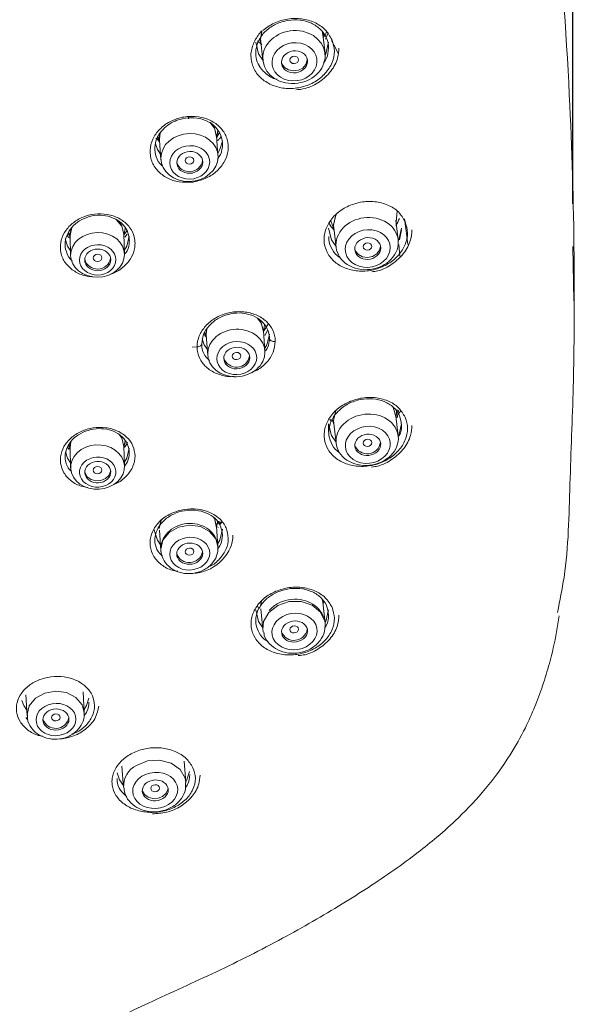
# Model space of a CAD drawing. Units: millimetres. Extents: x -746742 to 72782, y -52354 to 36819.
# Drawn here: x 66698 to 67087, y -46668 to -45978 of the extents above; entities that cross this region are included whole.
import ezdxf

# ---------------------------------------------------------------- set-up
doc = ezdxf.new("R2010")
doc.units = ezdxf.units.MM
doc.header["$LTSCALE"] = 10
doc.header["$PDMODE"] = 3
doc.linetypes.add('ACAD_ISO02W100', pattern=[15, 12, -3])
doc.layers.get('Defpoints').update_dxf_attribs({"linetype": 'ACAD_ISO02W100'})
doc.layers.add('PDF6_图层 1', color=7, linetype='Continuous', true_color=0x231f20)
doc.styles.get("Standard").update_dxf_attribs({"font": 'verdana.ttf'})
doc.dimstyles.new('Tung', dxfattribs={"dimscale": 30, "dimtxt": 3.5, "dimasz": 2.5, "dimexe": 1.5, "dimexo": 1, "dimgap": 0.5, "dimtad": 1, "dimdec": 0, "dimlfac": 0.083333, "dimtxsty": 'Standard', "dimcen": 250, "dimclrd": 256, "dimclre": 256, "dimclrt": 256, "dimadec": 0, "dimazin": 0, "dimtfac": 1, "dimtdec": 0, "dimtmove": 1, "dimatfit": 0, "dimfxl": 1, "dimlwd": -1, "dimlwe": -1, "dimarcsym": 0})

# ---------------------------------------------------------------- blocks, each defined once
blk = doc.blocks.new('*D429')
at = {"ltscale": 0.1, "transparency": 16777216}
for p, q in [((65747.82, -46109.89), (65747.82, -45143.93)), ((67085.78, -46106.64), (67085.78, -45143.93)), ((65822.82, -45188.93), (67010.78, -45188.93))]:
    blk.add_line(p, q, dxfattribs=at)
for points in [[(65822.82, -45176.43), (65822.82, -45201.43), (65747.82, -45188.93)], [(67010.78, -45176.43), (67010.78, -45201.43), (67085.78, -45188.93)]]:
    blk.add_solid(points, dxfattribs=at)
at = {"layer": 'Defpoints', "color": 0, "ltscale": 0.1, "transparency": 16777216}
for p in [(67085.78, -45188.93), (67085.78, -46136.64), (65747.82, -46139.89)]:
    blk.add_point(p, dxfattribs=at)
at = {"ltscale": 0.1, "transparency": 16777216, "insert": (66416.8, -45119.28), "char_height": 105, "attachment_point": 5}
blk.add_mtext('110', dxfattribs=at)

msp = doc.modelspace()

# ---------------------------------------------------------------- linework, layer by layer
at = {"layer": 'PDF6_图层 1', "color": 0, "lineweight": 9}
for points in [[(67083.81, -46303.3, 0.000932), (67086.19, -46234.97, 0.004952), (67086.92, -46171.84, 0.00184), (67086.76, -46143.54, 0.010122), (67083.37, -46030.33, 0.014072), (67073.15, -45892.74)], [(66914.46, -45997.53, 0.103342), (66913.02, -45990.53, 0.098599), (66908.85, -45984.5, 0.085793), (66902.41, -45980.13, 0.076796), (66894.44, -45977.92, 0.071101), (66885.83, -45978.1, 0.06947), (66877.56, -45980.67, 0.074879), (66870.64, -45985.32, 0.083052), (66865.93, -45991.27), (66867.06, -45994.57)], [(66904.71, -45979.63, 0.07489), (66895.55, -45977.03, 0.070203), (66885.72, -45977.15, 0.068986), (66876.29, -45980.01, 0.073073), (66868.32, -45985.25)], [(66866.97, -45993.63), (66866.75, -45991), (66867.74, -45985.42, 0.083269), (66862.75, -45992.3, 0.090411), (66860.13, -46000.36, 0.061233), (66860.15, -46005.46, 0.095185), (66862.8, -46013.24, 0.093573), (66868.46, -46019.68, 0.08237), (66876.47, -46024.06, 0.073673), (66885.98, -46025.81, 0.071315), (66895.82, -46024.75, 0.071355), (66904.92, -46021.04, 0.07691), (66912.16, -46015.1, 0.086547), (66916.88, -46007.67)], [(66865.71, -45991.54, 0.091417), (66863.45, -45998.62, 0.165158), (66865.69, -46009.7)], [(66811.63, -46046.03, 0.075119), (66802.99, -46049.2, 0.076345), (66795.87, -46054.55, 0.083923), (66791.13, -46061.42, 0.094755), (66789.25, -46069.1, 0.10083), (66790.4, -46076.72, 0.095818), (66794.51, -46083.44, 0.084655), (66801.15, -46088.49, 0.084066), (66809.57, -46091.27)], [(66795.66, -46060.82), (66795.41, -46062.65), (66793.86, -46060.55, -0.083461), (66798.3, -46054.51, -0.112159), (66808.09, -46048.14)], [(66828.81, -46088.51, 0.078302), (66836.24, -46083.53, 0.082238), (66841.47, -46076.88, 0.090046), (66843.91, -46069.31, 0.098827), (66843.31, -46061.65, 0.098003), (66839.75, -46054.73, 0.08854), (66833.51, -46049.33, 0.086499), (66825.39, -46046.08)], [(66835.81, -46059.08), (66834.31, -46053.7), (66831.21, -46049.46, -0.089514), (66836.28, -46054.32, -0.100818), (66839.4, -46060.31, -0.092307), (66839.91, -46066.98)], [(66794.2, -46060.52, 0.094214), (66792.53, -46067.22, 0.087925), (66793.56, -46073.82)], [(66956.05, -46107.57, 0.076299), (66946.83, -46105.21, 0.071115), (66936.95, -46105.61, 0.068493), (66927.52, -46108.7, 0.071702), (66919.63, -46114.1)], [(66774.84, -46123.21, 0.089338), (66769.04, -46117.92, 0.080396), (66761.39, -46114.62, 0.071451), (66752.67, -46113.75, 0.07003), (66743.96, -46115.37, 0.073723), (66736.21, -46119.31, 0.080252), (66730.31, -46125.09, 0.090077), (66726.92, -46132.07, 0.1001), (66726.39, -46139.48, 0.064798), (66727.5, -46143.93, 0.095397), (66731.61, -46150.28)], [(66730.68, -46141.01, -0.16168), (66730.17, -46130.74, -0.085886), (66733.09, -46124.69, -0.078478), (66738.18, -46119.66, -0.073897), (66744.83, -46116.22, -0.072862), (66752.33, -46114.76, -0.074668), (66759.81, -46115.46, -0.080207), (66766.77, -46118.53), (66769.34, -46122.16), (66770.79, -46128.16), (66770.77, -46128.57)], [(66772.28, -46141.05, -0.021137), (66771.21, -46141.87), (66770.77, -46128), (66769.33, -46122.42), (66765.51, -46117.61)], [(66918.21, -46124.19), (66917.97, -46121.47), (66919.63, -46114.4), (66919.93, -46113.78, 0.083418), (66914.1, -46121.2, 0.093334), (66911.48, -46129.26, 0.057093), (66911.48, -46134.28, 0.096989), (66914.16, -46141.93, 0.098047), (66919.83, -46148.22, 0.085251), (66927.91, -46152.38, 0.076486), (66937.47, -46153.88, 0.070917), (66947.33, -46152.56, 0.071846), (66956.34, -46148.63, 0.076469), (66963.58, -46142.61, 0.082762), (66968.25, -46135.14)], [(66775.89, -46144.44, 0.099626), (66778.43, -46137.27, 0.023747), (66778.64, -46134.55)], [(66818.75, -46207.18), (66822.19, -46206.95, -0.095355), (66823.72, -46199.37, -0.088314), (66828.15, -46192.45, -0.076247), (66834.92, -46186.91, -0.069889), (66843.43, -46183.4, -0.070648), (66852.64, -46182.32, -0.074745), (66861.57, -46183.83, -0.08415), (66869.1, -46187.79, -0.093828), (66874.43, -46193.7)], [(66872.81, -46199.07, 0.10817), (66870.66, -46192.89, 0.095573), (66866.06, -46187.82, 0.08508), (66859.55, -46184.47, 0.073729), (66851.81, -46183.24, 0.138689), (66836.62, -46187.33, 0.07273), (66830.59, -46192.23)], [(66822.19, -46206.96, 0.033186), (66822.35, -46209.3, 0.101553), (66824.81, -46216.47, 0.095997), (66830.13, -46222.39)], [(66955.98, -46244.87, 0.072773), (66946.8, -46242.6, 0.06989), (66936.92, -46243.07, 0.066556), (66927.52, -46246.19, 0.07101), (66919.66, -46251.54)], [(66960.05, -46249.44, 0.087009), (66953.54, -46245.34, 0.079379), (66945.49, -46243.45, 0.069357), (66936.86, -46243.95, 0.066535), (66928.66, -46246.77, 0.070738), (66921.79, -46251.54, 0.081303), (66916.9, -46257.87), (66918.27, -46261.96)], [(66964.27, -46269.11, -0.006438), (66963.3, -46269.51), (66961.64, -46255.35), (66960.08, -46250.26), (66959.22, -46248.5), (66960.09, -46249.97), (66961.74, -46255.98)], [(66918.17, -46261.19), (66917.97, -46258.56), (66919.63, -46251.6), (66919.77, -46251.29, 0.081013), (66914.12, -46258.55, 0.091658), (66911.5, -46266.49, 0.059895), (66911.52, -46271.49, 0.102644), (66914.17, -46279.06, 0.095317), (66919.87, -46285.25, 0.084049), (66927.98, -46289.33, 0.073848), (66937.49, -46290.79, 0.067387), (66947.35, -46289.49, 0.068295), (66956.36, -46285.6, 0.07587), (66963.58, -46279.61, 0.085056), (66968.25, -46272.21, 0.09662), (66969.89, -46264.16)], [(66962.29, -46251.46, -0.067514), (66963.64, -46251.5), (66962.51, -46256.69)], [(66772.88, -46270.45, 0.085189), (66766.26, -46266, 0.075183), (66758.08, -46263.71, 0.069534), (66749.28, -46263.83, 0.069475), (66740.86, -46266.31, 0.07283), (66733.76, -46270.86, 0.083076), (66728.74, -46276.97, 0.09569), (66726.38, -46283.99, 0.066601), (66726.37, -46288.48, 0.099906), (66728.76, -46295.29)], [(66916.94, -46257.72, 0.091849), (66914.67, -46264.67, 0.065477), (66914.67, -46269.04)], [(66733.03, -46278.38), (66732.62, -46277.21), (66731.72, -46276.17, -0.082277), (66736.04, -46270.83, -0.071449), (66742.15, -46266.87, -0.068105), (66749.39, -46264.68, -0.070569), (66756.96, -46264.53, -0.076375), (66763.99, -46266.42, -0.084639), (66769.69, -46270.19)], [(66731.74, -46276.12, 0.094798), (66729.71, -46282.13, 0.063902), (66729.71, -46286)], [(66834.79, -46327.39, 0.085), (66828.8, -46323.5, 0.074952), (66821.37, -46321.6, 0.070193), (66813.38, -46321.85, 0.066589), (66805.76, -46324.21, 0.070739), (66799.35, -46328.41, 0.08386), (66794.82, -46333.95)], [(66795.66, -46334.29), (66797.05, -46328.25, -0.07613), (66804.51, -46323.69, -0.067973), (66813.33, -46321.03, -0.069532), (66822.52, -46320.82, -0.074771), (66831.09, -46323.1, -0.083458), (66838.04, -46327.66)], [(66796.48, -46345.76), (66794.35, -46342.46), (66791.86, -46334.85, -0.085268), (66797.39, -46327.95), (66797.23, -46328.24), (66795.9, -46332.41)], [(66798.43, -46341.55, 0.186051), (66797.26, -46352.47, 0.098589), (66800.06, -46358.48, 0.090621), (66804.91, -46362.82, 0.08431), (66811.42, -46365.46, 0.169835), (66826.51, -46363.66, 0.094473), (66832.51, -46359.1, 0.094377), (66835.88, -46353.57, 0.201649), (66835.35, -46341.34, 0.093957), (66831.61, -46336.2, 0.088162), (66825.97, -46332.56, 0.084538), (66818.88, -46330.86, 0.081901), (66811.25, -46331.57)], [(66834.08, -46326.56), (66834.36, -46327.08), (66835.91, -46333.89), (66836.48, -46329.74, 0.110922), (66838.62, -46329.86), (66837.79, -46331.54)], [(66791.86, -46334.85, 0.094074), (66789.38, -46342.14, 0.061111), (66789.38, -46346.83, 0.103608), (66791.86, -46353.88)], [(66829.15, -46363.67, 0.174462), (66844.36, -46350.12, 0.097524), (66847.23, -46341.36)], [(66844.08, -46341.16), (66844.08, -46341.25, -0.101161), (66842.54, -46348.71)], [(66918.55, -46397.23), (66918.55, -46397.33, -0.098358), (66916.92, -46405.27, -0.088984), (66912.2, -46412.51, -0.077109), (66904.94, -46418.25, -0.070327), (66895.91, -46421.88, -0.06903), (66886.12, -46422.98, -0.071726), (66876.64, -46421.4, -0.080982), (66868.57, -46417.28, -0.094462), (66862.87, -46411.12, -0.100247), (66860.18, -46403.62, -0.060105), (66860.18, -46398.64, -0.093873), (66862.84, -46390.88, -0.080802), (66868.41, -46384.05, -0.072811), (66876.31, -46378.91, -0.06811), (66885.67, -46376.02, -0.068877), (66895.49, -46375.7, -0.073349), (66904.66, -46378.08)], [(66908.81, -46382.6, 0.083928), (66902.3, -46378.47, 0.074656), (66894.3, -46376.47, 0.068254), (66885.71, -46376.82, 0.066075), (66877.51, -46379.44, 0.07106), (66870.64, -46383.97, 0.083462), (66865.61, -46390.41), (66864.59, -46388.75)], [(66914.46, -46391.41), (66912.51, -46399.5), (66911.96, -46400.5, 0.098459), (66909.63, -46393.64, 0.093958), (66905.01, -46388.55, 0.087082), (66898.43, -46385.11, 0.081656), (66890.46, -46383.96, 0.082209), (66882.22, -46385.49)], [(66865.74, -46389.98, 0.092748), (66863.45, -46396.75, 0.069001), (66863.45, -46401.09)], [(67076.18, -46395.68, -0.006826), (67074.46, -46406.86, -0.022404), (67069.38, -46428.98, -0.01516), (67064.65, -46444.57, -0.015249), (67059.18, -46459.27, -0.017264), (67052.55, -46474.01, -0.025152), (67041.89, -46493.06, -0.033367), (67024.6, -46516.77, -0.027082), (67005.59, -46537.17, -0.016823), (66990.5, -46550.76, -0.011513), (66977.29, -46561.39, -0.010521), (66960.35, -46573.84, -0.015815), (66924.03, -46597.57, -0.013548), (66882.19, -46621.67, -0.013203), (66835.75, -46645.16, -0.00156), (66788.07, -46667.1, 0.023867), (66747.45, -46687.88, 0.03642), (66716.51, -46709.03, 0.030851), (66695.73, -46727.95, 0.030153), (66678.2, -46748.33, 0.035967), (66660.97, -46774.86, 0.026994), (66648.46, -46800.92, 0.029701), (66639.17, -46826.6, 0.005587), (66637.24, -46833.7)], [(66873.01, -46415.21, 0.081764), (66878.76, -46419.45, 0.08449), (66886.23, -46421.69, 0.07992), (66894.52, -46421.4, 0.085092), (66902.37, -46418.36, 0.098302), (66908.5, -46412.82, 0.192195), (66912.05, -46399.53)], [(66744.22, -46445.4, 0.082327), (66737.31, -46440.82, 0.07217), (66728.81, -46438.39, 0.065583), (66719.67, -46438.35, 0.066943), (66710.87, -46440.69, 0.075101), (66703.39, -46445.16, 0.088021), (66698.08, -46451.23, 0.096582), (66695.52, -46458.25, 0.062282), (66695.49, -46462.85, 0.100596), (66697.99, -46469.74)], [(66750.21, -46458.41), (66750.21, -46458.74, -0.104548), (66748.63, -46465.94)], [(66705.67, -46473.79, 0.08525), (66710.17, -46478.31, 0.084361), (66716.49, -46481.26, 0.166574), (66731.37, -46480.37)], [(66807.16, -46490.85, 0.068141), (66798.1, -46488.35, 0.065503), (66788.36, -46488.38, 0.066505), (66779, -46490.88, 0.073052), (66771.03, -46495.61, 0.086021), (66765.35, -46502.03, 0.098057), (66762.63, -46509.39, 0.066725), (66762.61, -46514.27, 0.104656), (66765.28, -46521.51, 0.091581), (66770.94, -46527.5, 0.079074), (66778.95, -46531.58, 0.069858), (66788.32, -46533.33, 0.065536), (66798.04, -46532.57, 0.06784), (66807.09, -46529.37, 0.077284), (66814.45, -46524.08)], [(66769.45, -46501.04), (66770.63, -46515.97, -0.294248), (66779.62, -46500.44), (66787.38, -46497.35), (66795.92, -46496.81), (66803.93, -46498.94), (66810.21, -46503.39), (66813.79, -46509.48), (66814.36, -46512.73)], [(66820.96, -46509.25), (66820.96, -46509.63, -0.104216), (66819.26, -46517.24)], [(66775.68, -46526.67, 0.082843), (66781.55, -46530.75, 0.081099), (66789.13, -46532.85, 0.081338), (66797.45, -46532.39, 0.087498), (66805.23, -46529.21, 0.097537), (66811.22, -46523.57)], [(66800.64, -46533.28, 0.080901), (66810.81, -46528.95, 0.079592), (66818.73, -46522.13)]]:
    msp.add_lwpolyline(points, format="xyb", dxfattribs=at)
for points in [[(66867.65, -45986.07), (66866.8, -45991.25)], [(66910.47, -45987.95), (66909.95, -45985.37)], [(66910.2, -45986.15), (66910.55, -45988.63)], [(66910.64, -45989.56), (66910.89, -45987.4)], [(66912.25, -45991.16), (66913.9, -45987.29)], [(66868.36, -46005.99), (66865.25, -46001.44), (66863.31, -45993.35)], [(66867.65, -45995.14), (66864.63, -45992.31)], [(66866.8, -45991.24), (66866.9, -45992.96)], [(66866.9, -45992.96), (66868.39, -46006.28)], [(66911.97, -46001.27), (66910.47, -45987.96)], [(66914.46, -45993.35), (66912.51, -46001.44), (66912.04, -46002.32)], [(66921.36, -46001.65), (66919.69, -45998.35), (66916.46, -45992.22)], [(66881.45, -46007.5), (66881.76, -46008.49), (66883.48, -46011.06), (66886.27, -46012.82), (66889.73, -46013.51), (66893.25, -46013.04), (66896.33, -46011.46), (66898.53, -46009), (66899.5, -46006.06), (66899.52, -46005.42)], [(66832.69, -46050.84), (66834.34, -46053.44), (66835.88, -46059.85)], [(66835.93, -46060.48), (66836.69, -46055.1)], [(66794.98, -46062.09), (66793.25, -46060.61)], [(66794.71, -46059.75), (66795.86, -46063.52)], [(66795.71, -46061.08), (66795.75, -46062.12)], [(66796.17, -46057.44), (66795.72, -46061.07)], [(66795.75, -46062.11), (66796.75, -46075.74)], [(66836.83, -46072.7), (66835.8, -46059.07)], [(66837.72, -46057.08), (66836, -46059.86)], [(66792.9, -46064.53), (66794.34, -46068.62), (66796.47, -46071.94)], [(66836.72, -46071.12), (66838.22, -46068.62), (66839.87, -46063.5)], [(66920.54, -46113.06), (66919.66, -46114.66), (66918.01, -46121.72)], [(66963.3, -46131.9), (66961.64, -46118.16)], [(66961.81, -46119.66), (66962.56, -46111.83)], [(66967.85, -46117.32), (66968.77, -46123.94), (66970.05, -46135.24)], [(66732.98, -46128.56), (66734.06, -46123.38)], [(66734.25, -46123.22), (66733.02, -46128.81)], [(66770.8, -46129.26), (66771.83, -46123.7)], [(66919.81, -46136.69), (66916.48, -46131.89), (66914.52, -46123.79)], [(66916.09, -46118.65), (66918.31, -46125.04)], [(66918, -46121.72), (66918.12, -46123.53)], [(66918.12, -46123.54), (66919.79, -46137.27)], [(66965.68, -46123.79), (66963.73, -46131.9), (66963.42, -46132.47)], [(66964.29, -46131.9), (66965.68, -46124.98)], [(66733.61, -46139.97), (66731.3, -46136.46), (66729.7, -46131.29)], [(66732.69, -46128.96), (66731.62, -46127.75)], [(66732.12, -46126.73), (66733.07, -46130.5)], [(66733.05, -46129.82), (66732.98, -46128.55)], [(66733.01, -46128.82), (66733.03, -46129.24)], [(66733.03, -46129.23), (66733.46, -46143.12)], [(66774.64, -46129.33), (66772.93, -46136.46), (66771.13, -46139.33)], [(66773.18, -46127.94), (66771.46, -46130.11)], [(66932.85, -46138.46), (66933.37, -46139.91), (66935.37, -46142.3), (66938.3, -46143.85), (66941.81, -46144.28), (66945.3, -46143.55), (66948.25, -46141.78), (66950.21, -46139.23), (66950.91, -46136.29)], [(66963.73, -46135.29), (66964.49, -46143.32)], [(67086.68, -46174.66), (67085.78, -46136.64)], [(66868.68, -46195.74), (66867.21, -46190.48), (66864.38, -46186.59)], [(66865.16, -46187.16), (66867.2, -46190.21), (66868.73, -46196.55)], [(66828.52, -46197.6), (66828.95, -46194.18)], [(66828.99, -46194.53), (66828.59, -46197.87)], [(66868.8, -46197.06), (66869.51, -46191.62)], [(66872.06, -46191.16), (66868.95, -46195.86)], [(66825.8, -46201.38), (66827.26, -46205.55), (66829.4, -46208.88)], [(66827.7, -46196.81), (66828.73, -46200.27)], [(66828.67, -46199.54), (66828.51, -46197.6)], [(66828.59, -46197.86), (66828.62, -46198.94)], [(66828.62, -46198.94), (66829.7, -46212.92)], [(66869.78, -46209.71), (66868.69, -46195.73)], [(66869.65, -46208.01), (66871.14, -46205.55), (66872.93, -46198.03)], [(66869.75, -46199.03), (66871.59, -46195.58)], [(66918.34, -46255.67), (66917.99, -46258.83)], [(66961.81, -46256.74), (66962.19, -46252.43)], [(66965.1, -46251.69), (66963.94, -46253.37)], [(66919.59, -46273.59), (66916.47, -46269.06), (66914.52, -46260.95)], [(66914.52, -46260.96), (66914.52, -46266.83)], [(66916.41, -46259.44), (66915.3, -46257.79)], [(66918, -46258.82), (66918.1, -46260.56)], [(66918.1, -46260.56), (66919.77, -46274.73)], [(66965.68, -46262.07), (66965.68, -46260.96), (66963.73, -46269.05), (66963.33, -46269.8)], [(66770.77, -46276.58), (66769.33, -46271.04), (66767.77, -46268.61)], [(66768.16, -46268.83), (66769.34, -46270.79), (66770.78, -46276.74)], [(66732.45, -46279.06), (66731.33, -46277.37)], [(66732.2, -46275.55), (66733.07, -46279.04)], [(66732.98, -46277.13), (66733.54, -46273.4)], [(66733.01, -46277.4), (66733.03, -46277.8)], [(66733.54, -46273.81), (66733.02, -46277.4)], [(66770.79, -46276.74), (66770.77, -46277.15)], [(66771.21, -46290.66), (66770.78, -46276.58)], [(66770.8, -46277.81), (66771.69, -46272.97)], [(66771.26, -46275.24), (66771.75, -46274.43)], [(66771.43, -46274.32), (66771.76, -46274.42)], [(66733.37, -46288.34), (66731.3, -46285.15), (66729.81, -46280.6)], [(66733.03, -46277.8), (66733.46, -46291.88)], [(66774.64, -46278.01), (66772.93, -46285.14), (66771.11, -46288.02)], [(66743.34, -46294.41), (66743.58, -46295.45), (66745.16, -46298.07), (66747.85, -46299.98), (66751.2, -46300.89), (66754.76, -46300.66), (66757.97, -46299.32), (66760.34, -46297.08), (66761.46, -46294.29), (66761.52, -46293.82)], [(66798.25, -46342.58), (66802.59, -46337.14), (66809.12, -46333.41), (66816.81, -46331.97), (66824.48, -46333.03), (66830.99, -46336.43), (66835.35, -46341.66), (66836.83, -46346.95), (66835.82, -46332.63)], [(66835.82, -46332.63), (66834.33, -46327.34), (66834.04, -46326.78)], [(66836.28, -46331.18), (66837.1, -46329.95)], [(66836.49, -46329.83), (66836.64, -46329.85), (66837.09, -46329.95)], [(66837.1, -46329.95), (66837.53, -46329.1)], [(66795.73, -46336.44), (66795.83, -46336.79)], [(66795.75, -46335.52), (66796.75, -46349.85)], [(66836.93, -46333.35), (66836.72, -46333.76)], [(66836.76, -46344.89), (66838.22, -46342.46), (66840.02, -46334.93)], [(66798.25, -46342.57), (66796.71, -46348.89), (66796.74, -46349.84)], [(66796.75, -46349.84), (66796.83, -46350.67)], [(66866.75, -46388.86), (66867.34, -46384.82)], [(66867.34, -46385.2), (66866.8, -46389.14)], [(66872.5, -46393.17), (66878.77, -46388.24), (66886.77, -46385.55), (66895.31, -46385.5), (66903.04, -46388.1), (66908.84, -46392.98), (66911.79, -46399.35), (66912, -46400.64), (66910.49, -46386.05)], [(66910.49, -46386.06), (66910.04, -46383.63)], [(66910.27, -46384.32), (66910.55, -46386.66)], [(66910.61, -46387.37), (66910.82, -46385.39)], [(66868.24, -46403.9), (66865.25, -46399.51), (66863.31, -46391.4)], [(66866.87, -46390.63), (66868.38, -46405.22)], [(66866.97, -46391.79), (66867, -46391.94)], [(66872.5, -46393.17), (66868.9, -46399.57), (66868.38, -46405.22)], [(66868.38, -46405.21), (66868.57, -46406.5), (66868.65, -46406.86)], [(66743.03, -46463.7), (66741.51, -46458.04), (66737.17, -46452.85), (66730.66, -46449.46), (66722.96, -46448.37), (66715.26, -46449.74), (66708.75, -46453.4)], [(66743.02, -46463.53), (66742.25, -46448.91)], [(66699.27, -46454.86), (66700.61, -46458.53), (66702.68, -46461.74)], [(66702.11, -46451.08), (66702.89, -46465.7)], [(66708.75, -46453.4), (66704.41, -46458.75), (66702.85, -46464.89)], [(66742.9, -46461.16), (66744.5, -46458.52), (66746.14, -46453.35)], [(66701.9, -46466.96), (66703.43, -46468.59)], [(66702.85, -46464.89), (66702.85, -46464.99), (66702.89, -46465.7)], [(66814.34, -46512.42), (66813.16, -46497.49)], [(66816.89, -46504.65), (66815.08, -46510.47), (66814.3, -46511.89)], [(66770.52, -46514.53), (66767.83, -46510.48), (66766.19, -46505.66)], [(66783.67, -46517.95), (66783.79, -46518.42), (66785.29, -46520.97), (66787.89, -46522.81), (66791.24, -46523.7), (66794.8, -46523.49), (66798.03, -46522.2), (66800.44, -46520.03), (66801.66, -46517.33), (66801.78, -46516.48)]]:
    msp.add_lwpolyline(points, dxfattribs=at)
for points in [[(66938.99, -46137.74), (66938.75, -46136.77), (66938.99, -46135.8), (66939.63, -46134.95), (66940.62, -46134.36), (66941.8, -46134.13), (66942.97, -46134.27), (66943.94, -46134.78), (66944.58, -46135.57), (66944.82, -46136.55), (66944.58, -46137.52), (66943.94, -46138.37), (66942.97, -46138.96), (66941.8, -46139.19), (66940.64, -46139.05), (66939.63, -46138.54)], [(66938.99, -46275.34), (66938.75, -46274.38), (66938.99, -46273.43), (66939.63, -46272.58), (66940.64, -46272), (66941.8, -46271.76), (66942.97, -46271.92), (66943.94, -46272.42), (66944.58, -46273.2), (66944.82, -46274.14), (66944.58, -46275.11), (66943.94, -46275.94), (66942.97, -46276.53), (66941.8, -46276.78), (66940.62, -46276.62), (66939.63, -46276.12)], [(66814.14, -46351.58), (66813.9, -46350.64), (66814.14, -46349.69), (66814.8, -46348.85), (66815.81, -46348.3), (66816.95, -46348.07), (66818.12, -46348.23), (66819.09, -46348.75), (66819.76, -46349.55), (66819.97, -46350.49), (66819.76, -46351.44), (66819.09, -46352.27), (66818.12, -46352.83), (66816.95, -46353.06), (66815.79, -46352.88), (66814.78, -46352.38)]]:
    msp.add_lwpolyline(points, close=True, dxfattribs=at)
for centre, radius, start, end in [((66888.34, -45991.88), 35.24, 304.10625, 321.89049), ((66819.53, -46068.48), 21.99, 58.83225, 78.6395), ((66816.85, -46074.83), 9.35, 197.52793, 350.72742), ((66820.96, -46048.55), 39.18, 232.50284, 234.11772), ((66739.22, -46131.07), 35.46, 353.86434, 357.66287), ((66752.37, -46143.07), 9.37, 195.65576, 347.78309), ((66937.96, -46118.06), 37.32, 304.56142, 321.4622), ((66852, -46204.29), 26.56, 181.22831, 185.61943), ((66875.76, -46199.53), 3.55, 243.33054, 254.16845), ((66849.78, -46211.86), 9.37, 198.60247, 350.1094), ((66941.6, -46272.64), 9.39, 201.37907, 351.91903), ((66760.07, -46283.47), 18.57, 337.14329, 0.02503), ((66937.94, -46254.83), 37.48, 304.55502, 321.3266), ((66811.08, -46342.37), 18.53, 173.48826, 186.01994), ((66816.82, -46348.91), 9.39, 198.80013, 348.91327), ((66596.45, -46291.53), 489.35, 348.01584, 350.93137), ((66895.52, -46412.54), 30.72, 131.96042, 137.57186), ((66890.23, -46403.39), 9.42, 201.35348, 350.23736), ((66888.07, -46379.76), 37.4, 242.42385, 244.44604), ((66888.73, -46388.84), 35.14, 303.57364, 321.1975), ((66722.97, -46465.08), 9.41, 198.41709, 347.403), ((66723.8, -46462.22), 19.8, 315.39738, 334.34348), ((66718.82, -46445.52), 34.83, 256.63746, 261.64091), ((66785.48, -46510.55), 19.48, 177.03696, 182.96304)]:
    msp.add_arc(centre, radius, start, end, dxfattribs=at)
for centre, major_axis, ratio, start_param, end_param in [((66890.18, -46003.77), (21.77, 2.63), 0.843682, 2.963086, 9.246271), ((66890.56, -46007.13), (15.72, 1.83), 0.843855, 2.968427378623357, 9.251612685802943), ((66890.55, -46007.13), (9.06, 1.09), 0.844612, 2.964671381639196, 9.247856688818782), ((66890.41, -46005.79), (3.02, 0.37), 0.842175, 3.433034, 9.716219), ((66816.79, -46074.22), (20.04, 1.55), 0.836363, 3.078126, 9.361311), ((66817.05, -46077.65), (13.97, 1.07), 0.836325, 3.078666, 9.361851), ((66817.06, -46077.65), (9.1, 0.77), 0.836243, 3.070118, 9.353303), ((66816.94, -46076.28), (3.03, 0.21), 0.839846, 3.479916, 9.763101), ((66941.53, -46134.58), (21.74, 2.83), 0.831738, 2.641404, 8.924589), ((66752.34, -46142.5), (18.87, 0.61), 0.830621, 2.723147260267037, 9.006332567446623), ((66941.96, -46138.05), (15.71, 2), 0.831232, 2.644594, 8.927779), ((66941.96, -46138.04), (9.07, 1.16), 0.831207, 2.644501, 8.927686), ((66752.45, -46146), (12.78, 0.46), 0.829673, 2.718088, 9.001273), ((66752.45, -46146), (9.13, 0.34), 0.829626, 2.717231, 9.000416), ((66752.4, -46144.59), (3.03, 0.13), 0.83107, 3.498846, 9.782031), ((66849.74, -46211.31), (20.03, 1.68), 0.826385, 2.679455, 8.96264), ((66850.03, -46214.83), (13.96, 1.15), 0.826526, 2.681471382827565, 8.96465669000715), ((66850.02, -46214.84), (9.1, 0.75), 0.82639, 2.679546412375982, 8.962731719555569), ((66849.92, -46213.42), (3.06, 0.22), 0.822821, 3.476635, 9.75982), ((66941.55, -46272.12), (21.76, 2.68), 0.818934, 2.334196, 8.617381), ((66941.97, -46275.7), (15.72, 1.91), 0.819012, 2.336269244738851, 8.619454551918436), ((66941.95, -46275.69), (9.05, 1.12), 0.819875, 2.334639411501262, 8.617824718680847), ((66752.34, -46291.28), (18.87, 0.62), 0.824083, 2.197593, 8.480778), ((66752.45, -46294.82), (12.77, 0.44), 0.826085, 2.198342, 8.481527), ((66752.46, -46294.83), (9.12, 0.3), 0.823993, 2.197531, 8.480716), ((66752.4, -46293.41), (3.04, 0.09), 0.824921, 3.510967, 9.794152), ((66817.05, -46352), (13.97, 1.07), 0.817073, 2.293727, 8.576912), ((66817.04, -46352.01), (9.11, 0.67), 0.816253, 2.295568, 8.578753), ((66890.55, -46406.61), (15.75, 1.69), 0.806327, 2.033559459480693, 8.316744766660278), ((66890.56, -46406.6), (9.08, 1), 0.807569, 2.033035, 8.31622), ((66890.41, -46405.13), (3.03, 0.34), 0.805016, 3.445942, 9.729127), ((66723.15, -46468.3), (13.98, 0.82), 0.808449, 1.915694, 8.198879), ((66723.14, -46468.3), (9.12, 0.51), 0.807909, 1.918139, 8.201324), ((66723.07, -46466.82), (3.04, 0.13), 0.80546, 5.07416624330093, 11.35735155048052), ((66792.8, -46517.97), (15.77, 1.38), 0.797231, 1.736232, 8.019417), ((66792.79, -46517.97), (9.1, 0.78), 0.796683, 1.736306, 8.019491), ((66792.67, -46516.46), (3.04, 0.24), 0.794269, 5.041141, 11.324326)]:
    msp.add_ellipse(centre, major_axis=major_axis, ratio=ratio, start_param=start_param, end_param=end_param, dxfattribs=at)
for points in [[(66904.71, -45979.63), (66907.46, -45980.88), (66910.04, -45982.53), (66912.11, -45984.68)], [(66913.1, -45986.08), (66912.46, -45987.54), (66911.83, -45989), (66910.71, -45990.09)], [(66912.11, -45984.68), (66914, -45986.68), (66915.42, -45989.13), (66916.85, -45991.57)], [(66910.71, -45990.09), (66910.65, -45990.14), (66910.6, -45990.18), (66910.57, -45990.23)], [(66916.85, -45991.57), (66917.65, -45994.23), (66918.45, -45996.89), (66918.51, -45999.6)], [(66913.04, -46004.6), (66914.02, -46002.45), (66914.23, -45999.99), (66914.46, -45997.52)], [(66918.51, -45999.6), (66918.58, -46002.32), (66917.92, -46005.1), (66916.88, -46007.67)], [(66920.76, -46004.41), (66921.36, -46002.17), (66921.55, -45999.81), (66921.76, -45997.46)], [(66910.8, -46008.18), (66911.63, -46007.03), (66912.46, -46005.87), (66913.04, -46004.6)], [(66916.07, -46013.63), (66918.17, -46010.89), (66919.91, -46007.74), (66920.76, -46004.41)], [(66865.76, -46009.9), (66867.04, -46012.04), (66868.76, -46013.88), (66870.69, -46015.51)], [(66870.69, -46015.51), (66872.79, -46017.25), (66875.12, -46018.78), (66877.72, -46019.28)], [(66877.72, -46019.28), (66877.93, -46019.33), (66878.16, -46019.37), (66878.36, -46019.4)], [(66897.94, -46025.83), (66901.55, -46024.96), (66904.99, -46023.21), (66908.1, -46021.06)], [(66891.45, -46026.79), (66893.62, -46026.56), (66895.83, -46026.35), (66897.94, -46025.83)], [(66815.97, -46046.39), (66813.3, -46046.8), (66810.61, -46047.22), (66808.09, -46048.14)], [(66811.63, -46046.03), (66813.18, -46045.73), (66814.74, -46045.56), (66816.27, -46045.38)], [(66816.1, -46046.97), (66815.93, -46046.9), (66815.93, -46046.65), (66815.96, -46046.39)], [(66823.87, -46046.92), (66821.3, -46046.4), (66818.64, -46046.4), (66815.97, -46046.39)], [(66816.21, -46046.98), (66816.19, -46046.98), (66816.14, -46046.98), (66816.1, -46046.97)], [(66816.29, -46045.39), (66816.24, -46045.68), (66816.21, -46045.98), (66816.27, -46046.43)], [(66816.27, -46046.43), (66816.31, -46046.67), (66816.38, -46046.95), (66816.21, -46046.98)], [(66816.29, -46045.39), (66819.37, -46045.42), (66822.42, -46045.46), (66825.39, -46046.08)], [(66795.66, -46060.82), (66795.66, -46060.82), (66796.16, -46056.99), (66796.16, -46056.99)], [(66838.11, -46060.81), (66837.68, -46061.4), (66837.09, -46061.87), (66836.48, -46062.33)], [(66838.89, -46059.35), (66838.65, -46059.85), (66838.42, -46060.37), (66838.11, -46060.81)], [(66837.77, -46073.56), (66839.06, -46071.65), (66839.66, -46069.3), (66839.91, -46066.98)], [(66793.56, -46073.82), (66794.3, -46076.04), (66795.38, -46078.19), (66797.12, -46079.63)], [(66836.4, -46075.35), (66836.89, -46074.77), (66837.37, -46074.2), (66837.77, -46073.56)], [(66828.81, -46088.51), (66826.01, -46089.81), (66822.99, -46090.6), (66819.97, -46091.27)], [(66818.75, -46091.44), (66815.66, -46091.56), (66812.59, -46091.7), (66809.57, -46091.27)], [(66819.97, -46091.27), (66819.56, -46091.36), (66819.16, -46091.45), (66818.76, -46091.45)], [(66956.05, -46107.57), (66958.77, -46108.74), (66961.4, -46110.32), (66963.46, -46112.42)], [(66771.39, -46122.77), (66770.05, -46120.94), (66768.32, -46119.43), (66766.39, -46118.24)], [(66961.57, -46121.9), (66962.72, -46120.34), (66963.47, -46118.6), (66964.18, -46116.87)], [(66963.46, -46112.42), (66965.37, -46114.38), (66966.8, -46116.78), (66968.22, -46119.19)], [(66774.17, -46128.51), (66773.65, -46126.45), (66772.64, -46124.49), (66771.39, -46122.77)], [(66774.84, -46123.21), (66776.33, -46125.21), (66777.51, -46127.5), (66778.07, -46129.92)], [(66914.92, -46120.51), (66914.82, -46120.27), (66914.73, -46120.01), (66914.64, -46119.77)], [(66918.22, -46124.83), (66916.92, -46123.52), (66915.6, -46122.18), (66914.92, -46120.51)], [(66968.22, -46119.19), (66969, -46121.79), (66969.78, -46124.4), (66969.87, -46127.05)], [(66971.93, -46132.06), (66972.57, -46129.77), (66972.76, -46127.37), (66972.99, -46124.98)], [(66731.21, -46129.01), (66731.17, -46128.96), (66731.14, -46128.91), (66731.12, -46128.86)], [(66733.15, -46130.82), (66732.39, -46130.3), (66731.62, -46129.78), (66731.21, -46129.01)], [(66772.81, -46125.75), (66772.34, -46126.64), (66771.82, -46127.52), (66771.04, -46128.11)], [(66774.64, -46132.51), (66774.55, -46131.17), (66774.46, -46129.82), (66774.17, -46128.51)], [(66778.07, -46129.92), (66778.43, -46131.43), (66778.54, -46132.99), (66778.64, -46134.55)], [(66914.68, -46129.65), (66914.64, -46130.4), (66914.61, -46131.14), (66914.68, -46131.89)], [(66914.68, -46131.89), (66914.83, -46134.23), (66915.77, -46136.45), (66916.99, -46138.57)], [(66967.15, -46141.31), (66969.3, -46138.55), (66971.04, -46135.41), (66971.93, -46132.06)], [(66969.87, -46127.05), (66969.96, -46129.78), (66969.3, -46132.57), (66968.25, -46135.14)], [(66772.28, -46141.05), (66773.58, -46139.32), (66774.21, -46137.06), (66774.47, -46134.86)], [(66916.99, -46138.57), (66918.24, -46140.78), (66919.76, -46142.88), (66921.93, -46144.02)], [(66730.7, -46140.96), (66731.44, -46143.03), (66732.48, -46145.13), (66734.2, -46146.41)], [(66775.89, -46144.44), (66774.54, -46146.81), (66772.74, -46148.84), (66770.74, -46150.69)], [(66921.93, -46144.02), (66922.07, -46144.08), (66922.18, -46144.15), (66922.3, -46144.2)], [(66738.05, -46155.02), (66735.66, -46153.75), (66733.43, -46152.21), (66731.61, -46150.28)], [(66734.2, -46146.41), (66734.29, -46146.46), (66734.36, -46146.52), (66734.43, -46146.57)], [(66770.74, -46150.69), (66768.59, -46152.64), (66766.19, -46154.37), (66763.48, -46155.26)], [(66948.92, -46153.69), (66952.59, -46152.86), (66956.01, -46151), (66959.13, -46148.79)], [(66746.16, -46157.59), (66743.33, -46157.38), (66740.59, -46156.36), (66738.05, -46155.02)], [(66748.73, -46157.61), (66747.88, -46157.62), (66746.99, -46157.64), (66746.16, -46157.59)], [(66763.48, -46155.26), (66762.87, -46155.47), (66762.25, -46155.62), (66761.62, -46155.8)], [(66944.72, -46154.37), (66946.14, -46154.19), (66947.55, -46154.02), (66948.92, -46153.69)], [(66830.59, -46192.23), (66828.98, -46194.02), (66827.59, -46196.05), (66826.76, -46198.27)], [(66874.43, -46193.7), (66875.72, -46195.88), (66876.62, -46198.35), (66876.9, -46200.85)], [(66826.76, -46198.27), (66826.01, -46200.36), (66825.73, -46202.6), (66825.45, -46204.85)], [(66828.03, -46199.46), (66827.46, -46198.94), (66827.14, -46198.22), (66826.81, -46197.49)], [(66828.53, -46199.87), (66828.34, -46199.73), (66828.17, -46199.6), (66828.03, -46199.46)], [(66871.61, -46207.68), (66872.6, -46205.72), (66872.77, -46203.41), (66872.93, -46201.1)], [(66872.94, -46201.1), (66872.92, -46200.42), (66872.9, -46199.75), (66872.81, -46199.07)], [(66872.94, -46201.1), (66872.97, -46201.26), (66872.97, -46201.41), (66873.04, -46201.55)], [(66876.9, -46200.85), (66876.99, -46201.63), (66877.02, -46202.41), (66877.05, -46203.21)], [(66822.19, -46206.96), (66822.61, -46206.91), (66823.06, -46206.86), (66823.46, -46206.73)], [(66823.46, -46206.73), (66823.84, -46206.63), (66824.17, -46206.47), (66824.52, -46206.27)], [(66824.52, -46206.27), (66824.78, -46206.09), (66825.06, -46205.88), (66825.2, -46205.61)], [(66825.2, -46205.61), (66825.34, -46205.38), (66825.41, -46205.12), (66825.44, -46204.86)], [(66825.57, -46206.89), (66825.81, -46209.08), (66826.52, -46211.28), (66827.72, -46213.09)], [(66870.29, -46209.78), (66870.76, -46209.09), (66871.26, -46208.41), (66871.61, -46207.68)], [(66873.04, -46201.55), (66873.08, -46201.71), (66873.16, -46201.85), (66873.28, -46201.97)], [(66873.28, -46201.97), (66873.37, -46202.13), (66873.51, -46202.25), (66873.65, -46202.37)], [(66873.65, -46202.37), (66873.82, -46202.49), (66874, -46202.6), (66874.17, -46202.7)], [(66874.79, -46202.94), (66875.04, -46203.03), (66875.28, -46203.08), (66875.51, -46203.13)], [(66875.51, -46203.13), (66875.77, -46203.17), (66876.03, -46203.2), (66876.27, -46203.22)], [(66877.06, -46203.2), (66876.73, -46205.79), (66876.43, -46208.4), (66875.51, -46210.79)], [(66876.27, -46203.22), (66876.53, -46203.22), (66876.81, -46203.22), (66877.05, -46203.2)], [(66827.72, -46213.09), (66828.59, -46214.35), (66829.7, -46215.43), (66830.83, -46216.51)], [(66875.51, -46210.79), (66874.56, -46213.33), (66872.98, -46215.64), (66871.1, -46217.72)], [(66871.1, -46217.72), (66869.14, -46219.94), (66866.88, -46221.92), (66864.31, -46223.26)], [(66837.68, -46226.35), (66834.95, -46225.38), (66832.4, -46224.11), (66830.13, -46222.39)], [(66846.58, -46227.88), (66843.6, -46228.1), (66840.56, -46227.37), (66837.68, -46226.35)], [(66848.29, -46227.67), (66847.75, -46227.74), (66847.17, -46227.83), (66846.58, -46227.88)], [(66864.31, -46223.26), (66862.89, -46224), (66861.36, -46224.56), (66859.82, -46225.13)], [(66955.98, -46244.87), (66958.72, -46246.02), (66961.36, -46247.58), (66963.45, -46249.66)], [(66964.25, -46255.26), (66963.33, -46253.05), (66961.82, -46251.07), (66960.05, -46249.44)], [(66963.45, -46249.66), (66965.34, -46251.59), (66966.8, -46253.97), (66968.22, -46256.36)], [(66965.68, -46262.04), (66965.38, -46259.72), (66965.1, -46257.37), (66964.25, -46255.26)], [(66968.22, -46256.36), (66969.05, -46258.93), (66969.87, -46261.5), (66969.89, -46264.16)], [(66964.27, -46269.11), (66965.45, -46267.04), (66965.53, -46264.54), (66965.67, -46262.04)], [(66971.95, -46269.07), (66972.55, -46266.79), (66972.76, -46264.43), (66972.99, -46262.06)], [(66773.39, -46275.36), (66772.59, -46273.41), (66771.25, -46271.64), (66769.69, -46270.19)], [(66772.88, -46270.45), (66774.7, -46272.16), (66776.24, -46274.23), (66777.18, -46276.52)], [(66914.67, -46269.04), (66914.98, -46271.33), (66915.83, -46273.54), (66917, -46275.62)], [(66967.21, -46278.25), (66969.34, -46275.53), (66971.08, -46272.4), (66971.95, -46269.07)], [(66771.08, -46277.64), (66771.32, -46277.4), (66771.53, -46277.16), (66771.75, -46276.9)], [(66771.75, -46276.9), (66772.47, -46275.99), (66773.02, -46274.97), (66773.59, -46273.93)], [(66774.64, -46281.31), (66774.38, -46279.27), (66774.13, -46277.23), (66773.39, -46275.36)], [(66777.18, -46276.52), (66778.05, -46278.69), (66778.34, -46281.09), (66778.64, -46283.47)], [(66917, -46275.62), (66918.23, -46277.83), (66919.79, -46279.89), (66921.96, -46280.99)], [(66773.37, -46287.52), (66774.26, -46285.64), (66774.47, -46283.47), (66774.64, -46281.32)], [(66921.96, -46280.99), (66922.01, -46281), (66922.06, -46281.04), (66922.12, -46281.06)], [(66729.71, -46286), (66729.95, -46288.07), (66730.59, -46290.15), (66731.75, -46291.8)], [(66771.52, -46290.37), (66772.21, -46289.45), (66772.91, -46288.53), (66773.37, -46287.52)], [(66777.18, -46290.69), (66776.16, -46293.07), (66774.66, -46295.22), (66772.94, -46297.16)], [(66944.67, -46291.26), (66946.13, -46291.08), (66947.57, -46290.89), (66948.99, -46290.56)], [(66948.99, -46290.56), (66952.66, -46289.73), (66956.08, -46287.89), (66959.2, -46285.7)], [(66733.85, -46300.91), (66731.85, -46299.33), (66730.08, -46297.46), (66728.76, -46295.29)], [(66731.75, -46291.8), (66732.41, -46292.74), (66733.23, -46293.54), (66734.05, -46294.33)], [(66772.94, -46297.16), (66771.07, -46299.27), (66768.92, -46301.14), (66766.42, -46302.27)], [(66741.04, -46304.75), (66738.41, -46304.02), (66736, -46302.63), (66733.85, -46300.91)], [(66745.25, -46305.53), (66743.85, -46305.32), (66742.42, -46305.13), (66741.04, -46304.75)], [(66766.42, -46302.27), (66765.72, -46302.6), (66765.01, -46302.86), (66764.3, -46303.1)], [(67079.68, -46368.66), (67082.89, -46347.12), (67083.17, -46325.16), (67083.81, -46303.3)], [(66811.25, -46331.57), (66808.73, -46332.23), (66806.3, -46333.29), (66804.23, -46334.85)], [(66838.69, -46332.8), (66837.84, -46330.75), (66836.45, -46328.91), (66834.79, -46327.39)], [(66838.04, -46327.66), (66839.95, -46329.45), (66841.56, -46331.59), (66842.52, -46333.96)], [(66838.06, -46331.91), (66838.29, -46331.64), (66838.51, -46331.37), (66838.72, -46331.08)], [(66838.72, -46331.08), (66839.04, -46330.65), (66839.24, -46330.16), (66839.47, -46329.69)], [(66794.82, -46333.95), (66793.73, -46335.91), (66792.95, -46338.06), (66792.67, -46340.27)], [(66804.23, -46334.85), (66802.46, -46336.22), (66800.99, -46337.98), (66799.49, -46339.73)], [(66840.03, -46339), (66839.75, -46336.86), (66839.49, -46334.73), (66838.69, -46332.8)], [(66838.69, -46345.52), (66839.63, -46343.56), (66839.82, -46341.27), (66840.03, -46338.99)], [(66842.52, -46333.96), (66843.44, -46336.22), (66843.77, -46338.69), (66844.08, -46341.17)], [(66847.23, -46341.36), (66847.3, -46340.6), (66847.31, -46339.83), (66847.33, -46339.08)], [(66792.65, -46344.31), (66792.93, -46346.48), (66793.62, -46348.64), (66794.84, -46350.39)], [(66799.49, -46339.73), (66799.13, -46340.34), (66798.75, -46340.93), (66798.43, -46341.55)], [(66836.47, -46348.98), (66837.3, -46347.87), (66838.15, -46346.75), (66838.69, -46345.52)], [(66794.84, -46350.39), (66795.69, -46351.66), (66796.82, -46352.71), (66797.95, -46353.76)], [(66842.54, -46348.71), (66841.49, -46351.21), (66839.91, -46353.44), (66838.11, -46355.5)], [(66797.21, -46359.73), (66795.1, -46358.08), (66793.25, -46356.15), (66791.86, -46353.88)], [(66804.74, -46363.64), (66802.01, -46362.92), (66799.46, -46361.5), (66797.21, -46359.73)], [(66838.11, -46355.5), (66836.18, -46357.71), (66833.94, -46359.72), (66831.3, -46360.87)], [(66808.65, -46364.33), (66807.33, -46364.16), (66806.02, -46363.96), (66804.74, -46363.64)], [(66820.82, -46365.87), (66823.67, -46365.28), (66826.5, -46364.71), (66829.15, -46363.67)], [(66831.3, -46360.87), (66830.9, -46361.04), (66830.52, -46361.18), (66830.1, -46361.33)], [(66904.66, -46378.08), (66907.39, -46379.24), (66910.01, -46380.81), (66912.09, -46382.89)], [(66882.22, -46385.49), (66879.56, -46386.45), (66877.04, -46387.84), (66874.98, -46389.69)], [(66913.02, -46388.4), (66912.1, -46386.2), (66910.57, -46384.23), (66908.81, -46382.6)], [(66912.09, -46382.89), (66914, -46384.82), (66915.44, -46387.2), (66916.88, -46389.57)], [(66914.46, -46395.07), (66914.16, -46392.78), (66913.87, -46390.48), (66913.02, -46388.4)], [(66916.88, -46389.57), (66917.7, -46392.11), (66918.53, -46394.63), (66918.55, -46397.23)], [(66863.45, -46401.09), (66863.76, -46403.37), (66864.61, -46405.55), (66865.78, -46407.58)], [(66913.01, -46402.09), (66914.11, -46400), (66914.28, -46397.54), (66914.46, -46395.07)], [(66920.78, -46401.83), (66921.36, -46399.66), (66921.56, -46397.41), (66921.77, -46395.15)], [(66865.78, -46407.58), (66867.04, -46409.75), (66868.66, -46411.73), (66870.76, -46412.91)], [(66869, -46406.99), (66869.11, -46407.82), (66869.18, -46408.65), (66869.37, -46409.45)], [(66911.66, -46404.19), (66912.16, -46403.49), (66912.65, -46402.82), (66913.01, -46402.09)], [(66916.11, -46410.86), (66918.23, -46408.19), (66919.93, -46405.11), (66920.78, -46401.83)], [(66869.37, -46409.45), (66869.96, -46411.64), (66871.4, -46413.57), (66873.01, -46415.21)], [(66897.99, -46422.82), (66901.62, -46422.01), (66905.05, -46420.25), (66908.16, -46418.12)], [(66893.21, -46423.52), (66894.81, -46423.34), (66896.43, -46423.17), (66897.99, -46422.82)], [(66744.22, -46445.4), (66746.08, -46447.15), (66747.71, -46449.25), (66748.68, -46451.6)], [(66744.93, -46462.6), (66745.93, -46460.67), (66746.12, -46458.4), (66746.31, -46456.13)], [(66748.68, -46451.6), (66749.57, -46453.73), (66749.88, -46456.08), (66750.21, -46458.4)], [(66743.03, -46464.87), (66742.98, -46464.49), (66742.89, -46464.11), (66742.83, -46463.72)], [(66743.07, -46465.26), (66743.76, -46464.41), (66744.44, -46463.54), (66744.93, -46462.6)], [(66750.93, -46466.73), (66752.1, -46464.32), (66752.74, -46461.65), (66753.35, -46458.97)], [(66703.29, -46475.47), (66701.22, -46473.84), (66699.36, -46471.96), (66697.99, -46469.74)], [(66703.22, -46464.8), (66703.14, -46465.88), (66703.05, -46466.95), (66703.19, -46468.01)], [(66703.19, -46468.01), (66703.43, -46470.08), (66704.41, -46472.04), (66705.67, -46473.79)], [(66741.64, -46470.79), (66742.56, -46468.93), (66743.28, -46466.88), (66743.03, -46464.87)], [(66748.63, -46465.94), (66747.55, -46468.36), (66745.95, -46470.51), (66744.11, -46472.42)], [(66744.6, -46474.41), (66747.17, -46472.24), (66749.47, -46469.68), (66750.93, -46466.73)], [(66710.77, -46479.41), (66708.06, -46478.68), (66705.52, -46477.24), (66703.29, -46475.47)], [(66731.47, -46480.34), (66733.85, -46479.33), (66736.09, -46477.92), (66737.89, -46476.12)], [(66737.22, -46477.44), (66736.28, -46477.83), (66735.31, -46478.15), (66734.35, -46478.44)], [(66735.5, -46479.81), (66738.8, -46478.61), (66741.85, -46476.71), (66744.6, -46474.41)], [(66744.11, -46472.42), (66742.12, -46474.5), (66739.81, -46476.32), (66737.22, -46477.44)], [(66726.42, -46481.98), (66729.51, -46481.42), (66732.6, -46480.88), (66735.5, -46479.81)], [(66807.16, -46490.85), (66809.87, -46492.01), (66812.45, -46493.56), (66814.52, -46495.62)], [(66814.52, -46495.62), (66816.41, -46497.5), (66817.87, -46499.82), (66819.31, -46502.13)], [(66819.31, -46502.13), (66820.11, -46504.48), (66820.91, -46506.82), (66820.96, -46509.25)], [(66766.02, -46511.56), (66766.16, -46513.78), (66767.08, -46515.98), (66768.37, -46517.81)], [(66815.57, -46513.84), (66816.66, -46511.83), (66816.85, -46509.38), (66817.02, -46506.93)], [(66823.4, -46513.5), (66823.93, -46511.49), (66824.14, -46509.39), (66824.35, -46507.27)], [(66768.37, -46517.81), (66769.6, -46519.58), (66771.21, -46521), (66772.81, -46522.44)], [(66770.97, -46516.26), (66771.15, -46517.91), (66771.34, -46519.56), (66771.89, -46521.08)], [(66811.22, -46523.57), (66812.55, -46521.69), (66813.6, -46519.59), (66813.98, -46517.37)], [(66813.98, -46517.37), (66814.22, -46515.89), (66814.17, -46514.35), (66814.1, -46512.8)], [(66814, -46516.01), (66814.58, -46515.3), (66815.12, -46514.6), (66815.57, -46513.84)], [(66819.26, -46517.24), (66818.11, -46519.81), (66816.43, -46522.1), (66814.45, -46524.08)], [(66818.73, -46522.13), (66820.83, -46519.6), (66822.53, -46516.66), (66823.4, -46513.5)], [(66771.89, -46521.08), (66772.64, -46523.18), (66774.06, -46525.08), (66775.68, -46526.67)], [(66790.86, -46534.47), (66794.16, -46534.25), (66797.46, -46534.02), (66800.64, -46533.28)]]:
    msp.add_open_spline(points, degree=3, dxfattribs=at)

# ---------------------------------------------------------------- dimensions: what is measured, and where the dimension line sits
at = {"ltscale": 0.1}
dim = msp.add_linear_dim(base=(67085.78, -45188.93), p1=(65747.82, -46139.89), p2=(67085.78, -46136.64), text='110', dimstyle='Tung', dxfattribs=at)
dim.commit()
dim.dimension.update_dxf_attribs({"geometry": '*D429', "text_midpoint": (66416.8, -45119.28)})

doc.saveas('drawing.dxf')
